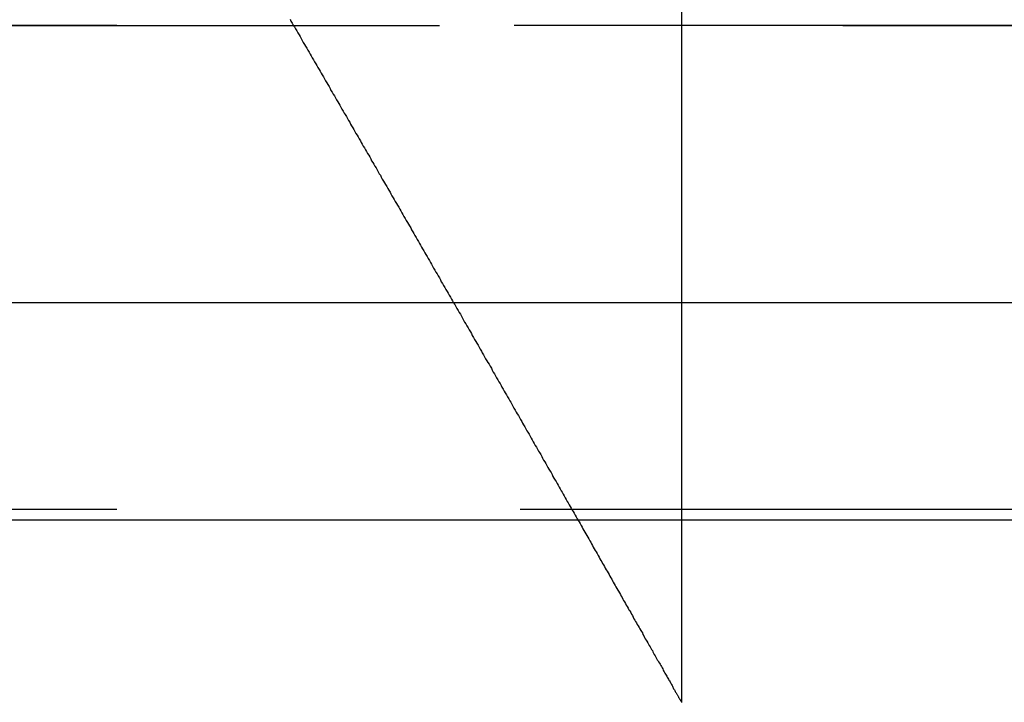
# Model space of a CAD drawing. Extents: x 1323 to 1823, y -526 to 532.
# Drawn here: x 1521 to 1524, y 372 to 374 of the extents above; entities that cross this region are included whole.
import ezdxf

# ---------------------------------------------------------------- set-up
doc = ezdxf.new("R2010")
doc.units = 0
doc.header["$LTSCALE"] = 10
doc.linetypes.add('VERDECKT', pattern=[0.375, 0.25, -0.125])
doc.layers.get('0').update_dxf_attribs({"linetype": 'CONTINUOUS'})
doc.layers.add('STEMPEL', color=3, linetype='CONTINUOUS')

# ---------------------------------------------------------------- blocks, each defined once
blk = doc.blocks.new('A$C639669D1')
at = {"color": 1, "linetype": 'VERDECKT', "extrusion": (0, 1, -2e-16)}
for p, q in [((958.9395, 125.8705), (958.9395, 118.9016)), ((958.9395, 121.0369), (958.9395, 118.9016)), ((1065.9395, 121), (951.9395, 121)), ((951.9395, 121), (1065.9395, 121)), ((1065.9205, 121), (951.9584, 121)), ((1065.9395, 119.5), (951.9395, 119.5))]:
    blk.add_line(p, q, dxfattribs=at)
at = {"extrusion": (0, 1, -2e-16)}
for p, q in [((1123.3055, 120.1405), (894.5734, 120.1405)), ((1066.5277, 119.4669), (951.3512, 119.4669))]:
    blk.add_line(p, q, dxfattribs=at)
at = {"color": 1}
blk.add_polyline3d([(957.726, 121.02, 0), (957.729, 121.014, 0), (957.733, 121.008, 0), (957.736, 121.002, 0), (957.74, 120.996, 0), (957.743, 120.99, 0), (957.747, 120.984, 0), (957.75, 120.978, 0), (957.754, 120.972, 0), (957.757, 120.966, 0), (957.761, 120.96, 0), (957.764, 120.954, 0), (957.767, 120.948, 0), (957.771, 120.942, 0), (957.774, 120.936, 0), (957.778, 120.93, 0), (957.781, 120.924, 0), (957.785, 120.918, 0), (957.788, 120.912, 0), (957.792, 120.906, 0), (957.795, 120.9, 0), (957.799, 120.894, 0), (957.802, 120.888, 0), (957.806, 120.882, 0), (957.809, 120.876, 0), (957.812, 120.87, 0), (957.816, 120.864, 0), (957.819, 120.859, 0), (957.823, 120.853, 0), (957.826, 120.847, 0), (957.83, 120.841, 0), (957.833, 120.835, 0), (957.836, 120.829, 0), (957.84, 120.823, 0), (957.843, 120.817, 0), (957.847, 120.811, 0), (957.85, 120.805, 0), (957.853, 120.799, 0), (957.857, 120.794, 0), (957.86, 120.788, 0), (957.864, 120.782, 0), (957.867, 120.776, 0), (957.87, 120.77, 0), (957.874, 120.764, 0), (957.877, 120.759, 0), (957.88, 120.753, 0), (957.884, 120.747, 0), (957.887, 120.741, 0), (957.891, 120.735, 0), (957.894, 120.729, 0), (957.897, 120.724, 0), (957.901, 120.718, 0), (957.904, 120.712, 0), (957.907, 120.706, 0), (957.911, 120.701, 0), (957.914, 120.695, 0), (957.917, 120.689, 0), (957.921, 120.683, 0), (957.924, 120.678, 0), (957.927, 120.672, 0), (957.93, 120.666, 0), (957.934, 120.66, 0), (957.937, 120.655, 0), (957.94, 120.649, 0), (957.944, 120.643, 0), (957.947, 120.638, 0), (957.95, 120.632, 0), (957.953, 120.626, 0), (957.957, 120.621, 0), (957.96, 120.615, 0), (957.963, 120.61, 0), (957.966, 120.604, 0), (957.97, 120.598, 0), (957.973, 120.593, 0), (957.976, 120.587, 0), (957.979, 120.581, 0), (957.983, 120.576, 0), (957.986, 120.57, 0), (957.989, 120.564, 0), (957.993, 120.559, 0), (957.996, 120.553, 0), (957.999, 120.547, 0), (958.002, 120.541, 0), (958.006, 120.536, 0), (958.009, 120.53, 0), (958.012, 120.524, 0), (958.016, 120.518, 0), (958.019, 120.513, 0), (958.022, 120.507, 0), (958.026, 120.501, 0), (958.029, 120.495, 0), (958.032, 120.49, 0), (958.036, 120.484, 0), (958.039, 120.478, 0), (958.042, 120.472, 0), (958.046, 120.466, 0), (958.049, 120.461, 0), (958.052, 120.455, 0), (958.056, 120.449, 0), (958.059, 120.443, 0), (958.063, 120.437, 0), (958.066, 120.431, 0), (958.069, 120.426, 0), (958.073, 120.42, 0), (958.076, 120.414, 0), (958.079, 120.408, 0), (958.083, 120.402, 0), (958.086, 120.396, 0), (958.09, 120.39, 0), (958.093, 120.384, 0), (958.096, 120.379, 0), (958.1, 120.373, 0), (958.103, 120.367, 0), (958.107, 120.361, 0), (958.11, 120.355, 0), (958.113, 120.349, 0), (958.117, 120.343, 0), (958.12, 120.337, 0), (958.124, 120.331, 0), (958.127, 120.325, 0), (958.13, 120.319, 0), (958.134, 120.313, 0), (958.137, 120.308, 0), (958.141, 120.302, 0), (958.144, 120.296, 0), (958.147, 120.29, 0), (958.151, 120.284, 0), (958.154, 120.278, 0), (958.158, 120.272, 0), (958.161, 120.266, 0), (958.165, 120.26, 0), (958.168, 120.254, 0), (958.171, 120.248, 0), (958.175, 120.242, 0), (958.178, 120.236, 0), (958.182, 120.23, 0), (958.185, 120.224, 0), (958.189, 120.218, 0), (958.192, 120.212, 0), (958.195, 120.206, 0), (958.199, 120.2, 0), (958.202, 120.194, 0), (958.206, 120.188, 0), (958.209, 120.182, 0), (958.213, 120.176, 0), (958.216, 120.17, 0), (958.219, 120.164, 0), (958.223, 120.158, 0), (958.226, 120.152, 0), (958.23, 120.147, 0), (958.233, 120.141, 0), (958.237, 120.135, 0), (958.24, 120.129, 0), (958.243, 120.123, 0), (958.247, 120.117, 0), (958.25, 120.111, 0), (958.254, 120.105, 0), (958.257, 120.099, 0), (958.261, 120.093, 0), (958.264, 120.087, 0), (958.267, 120.081, 0), (958.271, 120.075, 0), (958.274, 120.069, 0), (958.278, 120.063, 0), (958.281, 120.057, 0), (958.285, 120.051, 0), (958.288, 120.045, 0), (958.291, 120.039, 0), (958.295, 120.033, 0), (958.298, 120.027, 0), (958.302, 120.021, 0), (958.305, 120.015, 0), (958.309, 120.009, 0), (958.312, 120.003, 0), (958.315, 119.997, 0), (958.319, 119.991, 0), (958.322, 119.985, 0), (958.326, 119.979, 0), (958.329, 119.973, 0), (958.332, 119.967, 0), (958.336, 119.961, 0), (958.339, 119.955, 0), (958.343, 119.95, 0), (958.346, 119.944, 0), (958.35, 119.938, 0), (958.353, 119.932, 0), (958.356, 119.926, 0), (958.36, 119.92, 0), (958.363, 119.914, 0), (958.366, 119.908, 0), (958.37, 119.902, 0), (958.373, 119.896, 0), (958.377, 119.89, 0), (958.38, 119.884, 0), (958.383, 119.879, 0), (958.387, 119.873, 0), (958.39, 119.867, 0), (958.393, 119.861, 0), (958.397, 119.855, 0), (958.4, 119.849, 0), (958.404, 119.843, 0), (958.407, 119.837, 0), (958.41, 119.832, 0), (958.414, 119.826, 0), (958.417, 119.82, 0), (958.42, 119.814, 0), (958.424, 119.808, 0), (958.427, 119.802, 0), (958.43, 119.796, 0), (958.434, 119.791, 0), (958.437, 119.785, 0), (958.44, 119.779, 0), (958.444, 119.773, 0), (958.447, 119.767, 0), (958.45, 119.762, 0), (958.454, 119.756, 0), (958.457, 119.75, 0), (958.46, 119.744, 0), (958.463, 119.739, 0), (958.467, 119.733, 0), (958.47, 119.727, 0), (958.473, 119.721, 0), (958.477, 119.716, 0), (958.48, 119.71, 0), (958.483, 119.704, 0), (958.486, 119.698, 0), (958.49, 119.693, 0), (958.493, 119.687, 0), (958.496, 119.681, 0), (958.499, 119.676, 0), (958.503, 119.67, 0), (958.506, 119.664, 0), (958.509, 119.659, 0), (958.512, 119.653, 0), (958.516, 119.647, 0), (958.519, 119.642, 0), (958.522, 119.636, 0), (958.525, 119.63, 0), (958.528, 119.625, 0), (958.532, 119.619, 0), (958.535, 119.614, 0), (958.538, 119.608, 0), (958.541, 119.602, 0), (958.544, 119.597, 0), (958.548, 119.591, 0), (958.551, 119.586, 0), (958.554, 119.58, 0), (958.557, 119.575, 0), (958.56, 119.569, 0), (958.563, 119.564, 0), (958.566, 119.558, 0), (958.57, 119.553, 0), (958.573, 119.547, 0), (958.576, 119.542, 0), (958.579, 119.536, 0), (958.582, 119.531, 0), (958.585, 119.525, 0), (958.588, 119.52, 0), (958.591, 119.514, 0), (958.594, 119.509, 0), (958.597, 119.504, 0), (958.601, 119.498, 0), (958.604, 119.493, 0), (958.607, 119.488, 0), (958.61, 119.482, 0), (958.613, 119.477, 0), (958.616, 119.471, 0), (958.619, 119.466, 0), (958.622, 119.461, 0), (958.625, 119.456, 0), (958.628, 119.45, 0), (958.631, 119.445, 0), (958.634, 119.44, 0), (958.637, 119.435, 0), (958.64, 119.429, 0), (958.643, 119.424, 0), (958.646, 119.419, 0), (958.649, 119.414, 0), (958.652, 119.409, 0), (958.655, 119.403, 0), (958.658, 119.398, 0), (958.66, 119.393, 0), (958.663, 119.388, 0), (958.666, 119.383, 0), (958.669, 119.378, 0), (958.672, 119.373, 0), (958.675, 119.368, 0), (958.678, 119.363, 0), (958.681, 119.357, 0), (958.684, 119.352, 0), (958.686, 119.347, 0), (958.689, 119.342, 0), (958.692, 119.337, 0), (958.695, 119.332, 0), (958.698, 119.328, 0), (958.701, 119.323, 0), (958.703, 119.318, 0), (958.706, 119.313, 0), (958.709, 119.308, 0), (958.712, 119.303, 0), (958.715, 119.298, 0), (958.717, 119.293, 0), (958.72, 119.288, 0), (958.723, 119.284, 0), (958.726, 119.279, 0), (958.728, 119.274, 0), (958.731, 119.269, 0), (958.734, 119.264, 0), (958.736, 119.26, 0), (958.739, 119.255, 0), (958.742, 119.25, 0), (958.744, 119.246, 0), (958.747, 119.241, 0), (958.75, 119.236, 0), (958.752, 119.231, 0), (958.755, 119.227, 0), (958.758, 119.222, 0), (958.76, 119.217, 0), (958.763, 119.213, 0), (958.766, 119.208, 0), (958.768, 119.203, 0), (958.771, 119.199, 0), (958.774, 119.194, 0), (958.776, 119.189, 0), (958.779, 119.185, 0), (958.782, 119.18, 0), (958.784, 119.175, 0), (958.787, 119.171, 0), (958.79, 119.166, 0), (958.792, 119.161, 0), (958.795, 119.157, 0), (958.797, 119.152, 0), (958.8, 119.148, 0), (958.802, 119.143, 0), (958.805, 119.139, 0), (958.808, 119.134, 0), (958.81, 119.13, 0), (958.813, 119.125, 0), (958.815, 119.121, 0), (958.818, 119.117, 0), (958.82, 119.112, 0), (958.823, 119.108, 0), (958.825, 119.103, 0), (958.827, 119.099, 0), (958.83, 119.095, 0), (958.832, 119.091, 0), (958.835, 119.086, 0), (958.837, 119.082, 0), (958.839, 119.078, 0), (958.842, 119.074, 0), (958.844, 119.07, 0), (958.846, 119.066, 0), (958.849, 119.062, 0), (958.851, 119.058, 0), (958.853, 119.054, 0), (958.855, 119.05, 0), (958.858, 119.046, 0), (958.86, 119.042, 0), (958.862, 119.038, 0), (958.864, 119.034, 0), (958.866, 119.031, 0), (958.868, 119.027, 0), (958.871, 119.023, 0), (958.873, 119.02, 0), (958.875, 119.016, 0), (958.877, 119.013, 0), (958.879, 119.009, 0), (958.881, 119.006, 0), (958.882, 119.002, 0), (958.884, 118.999, 0), (958.886, 118.996, 0), (958.888, 118.992, 0), (958.89, 118.989, 0), (958.892, 118.986, 0), (958.894, 118.983, 0), (958.895, 118.98, 0), (958.897, 118.977, 0), (958.899, 118.974, 0), (958.9, 118.971, 0), (958.902, 118.968, 0), (958.904, 118.965, 0), (958.905, 118.962, 0), (958.907, 118.96, 0), (958.908, 118.957, 0), (958.91, 118.954, 0), (958.911, 118.952, 0), (958.912, 118.949, 0), (958.914, 118.947, 0), (958.915, 118.944, 0), (958.917, 118.942, 0), (958.918, 118.94, 0), (958.919, 118.938, 0), (958.92, 118.935, 0), (958.921, 118.933, 0), (958.923, 118.931, 0), (958.924, 118.929, 0), (958.925, 118.927, 0), (958.926, 118.926, 0), (958.927, 118.924, 0), (958.928, 118.922, 0), (958.929, 118.921, 0), (958.93, 118.919, 0), (958.93, 118.917, 0), (958.931, 118.916, 0), (958.932, 118.915, 0), (958.933, 118.913, 0), (958.934, 118.912, 0), (958.934, 118.911, 0), (958.935, 118.91, 0), (958.935, 118.909, 0), (958.936, 118.908, 0), (958.936, 118.907, 0), (958.937, 118.906, 0), (958.937, 118.905, 0), (958.938, 118.905, 0), (958.938, 118.904, 0), (958.938, 118.903, 0), (958.939, 118.903, 0), (958.939, 118.902, 0), (958.939, 118.902, 0), (958.939, 118.902, 0), (958.939, 118.902, 0), (958.939, 118.902, 0), (958.939, 118.902, 0)], dxfattribs=at)
blk.add_polyline3d([(957.726, 121.02, 0), (957.729, 121.014, 0), (957.733, 121.008, 0), (957.736, 121.002, 0), (957.74, 120.996, 0), (957.743, 120.99, 0), (957.747, 120.984, 0), (957.75, 120.978, 0), (957.754, 120.972, 0), (957.757, 120.966, 0), (957.761, 120.96, 0), (957.764, 120.954, 0), (957.767, 120.948, 0), (957.771, 120.942, 0), (957.774, 120.936, 0), (957.778, 120.93, 0), (957.781, 120.924, 0), (957.785, 120.918, 0), (957.788, 120.912, 0), (957.792, 120.906, 0), (957.795, 120.9, 0), (957.799, 120.894, 0), (957.802, 120.888, 0), (957.806, 120.882, 0), (957.809, 120.876, 0), (957.812, 120.87, 0), (957.816, 120.864, 0), (957.819, 120.859, 0), (957.823, 120.853, 0), (957.826, 120.847, 0), (957.83, 120.841, 0), (957.833, 120.835, 0), (957.836, 120.829, 0), (957.84, 120.823, 0), (957.843, 120.817, 0), (957.847, 120.811, 0), (957.85, 120.805, 0), (957.853, 120.799, 0), (957.857, 120.794, 0), (957.86, 120.788, 0), (957.864, 120.782, 0), (957.867, 120.776, 0), (957.87, 120.77, 0), (957.874, 120.764, 0), (957.877, 120.759, 0), (957.88, 120.753, 0), (957.884, 120.747, 0), (957.887, 120.741, 0), (957.891, 120.735, 0), (957.894, 120.729, 0), (957.897, 120.724, 0), (957.901, 120.718, 0), (957.904, 120.712, 0), (957.907, 120.706, 0), (957.911, 120.701, 0), (957.914, 120.695, 0), (957.917, 120.689, 0), (957.921, 120.683, 0), (957.924, 120.678, 0), (957.927, 120.672, 0), (957.93, 120.666, 0), (957.934, 120.66, 0), (957.937, 120.655, 0), (957.94, 120.649, 0), (957.944, 120.643, 0), (957.947, 120.638, 0), (957.95, 120.632, 0), (957.953, 120.626, 0), (957.957, 120.621, 0), (957.96, 120.615, 0), (957.963, 120.61, 0), (957.966, 120.604, 0), (957.97, 120.598, 0), (957.973, 120.593, 0), (957.976, 120.587, 0), (957.979, 120.581, 0), (957.983, 120.576, 0), (957.986, 120.57, 0), (957.989, 120.564, 0), (957.993, 120.559, 0), (957.996, 120.553, 0), (957.999, 120.547, 0), (958.002, 120.541, 0), (958.006, 120.536, 0), (958.009, 120.53, 0), (958.012, 120.524, 0), (958.016, 120.518, 0), (958.019, 120.513, 0), (958.022, 120.507, 0), (958.026, 120.501, 0), (958.029, 120.495, 0), (958.032, 120.49, 0), (958.036, 120.484, 0), (958.039, 120.478, 0), (958.042, 120.472, 0), (958.046, 120.466, 0), (958.049, 120.461, 0), (958.052, 120.455, 0), (958.056, 120.449, 0), (958.059, 120.443, 0), (958.063, 120.437, 0), (958.066, 120.431, 0), (958.069, 120.426, 0), (958.073, 120.42, 0), (958.076, 120.414, 0), (958.079, 120.408, 0), (958.083, 120.402, 0), (958.086, 120.396, 0), (958.09, 120.39, 0), (958.093, 120.384, 0), (958.096, 120.379, 0), (958.1, 120.373, 0), (958.103, 120.367, 0), (958.107, 120.361, 0), (958.11, 120.355, 0), (958.113, 120.349, 0), (958.117, 120.343, 0), (958.12, 120.337, 0), (958.124, 120.331, 0), (958.127, 120.325, 0), (958.13, 120.319, 0), (958.134, 120.313, 0), (958.137, 120.308, 0), (958.141, 120.302, 0), (958.144, 120.296, 0), (958.147, 120.29, 0), (958.151, 120.284, 0), (958.154, 120.278, 0), (958.158, 120.272, 0), (958.161, 120.266, 0), (958.165, 120.26, 0), (958.168, 120.254, 0), (958.171, 120.248, 0), (958.175, 120.242, 0), (958.178, 120.236, 0), (958.182, 120.23, 0), (958.185, 120.224, 0), (958.189, 120.218, 0), (958.192, 120.212, 0), (958.195, 120.206, 0), (958.199, 120.2, 0), (958.202, 120.194, 0), (958.206, 120.188, 0), (958.209, 120.182, 0), (958.213, 120.176, 0), (958.216, 120.17, 0), (958.219, 120.164, 0), (958.223, 120.158, 0), (958.226, 120.152, 0), (958.23, 120.147, 0), (958.233, 120.141, 0), (958.237, 120.135, 0), (958.24, 120.129, 0), (958.243, 120.123, 0), (958.247, 120.117, 0), (958.25, 120.111, 0), (958.254, 120.105, 0), (958.257, 120.099, 0), (958.261, 120.093, 0), (958.264, 120.087, 0), (958.267, 120.081, 0), (958.271, 120.075, 0), (958.274, 120.069, 0), (958.278, 120.063, 0), (958.281, 120.057, 0), (958.285, 120.051, 0), (958.288, 120.045, 0), (958.291, 120.039, 0), (958.295, 120.033, 0), (958.298, 120.027, 0), (958.302, 120.021, 0), (958.305, 120.015, 0), (958.309, 120.009, 0), (958.312, 120.003, 0), (958.315, 119.997, 0), (958.319, 119.991, 0), (958.322, 119.985, 0), (958.326, 119.979, 0), (958.329, 119.973, 0), (958.332, 119.967, 0), (958.336, 119.961, 0), (958.339, 119.955, 0), (958.343, 119.95, 0), (958.346, 119.944, 0), (958.35, 119.938, 0), (958.353, 119.932, 0), (958.356, 119.926, 0), (958.36, 119.92, 0), (958.363, 119.914, 0), (958.366, 119.908, 0), (958.37, 119.902, 0), (958.373, 119.896, 0), (958.377, 119.89, 0), (958.38, 119.884, 0), (958.383, 119.879, 0), (958.387, 119.873, 0), (958.39, 119.867, 0), (958.393, 119.861, 0), (958.397, 119.855, 0), (958.4, 119.849, 0), (958.404, 119.843, 0), (958.407, 119.837, 0), (958.41, 119.832, 0), (958.414, 119.826, 0), (958.417, 119.82, 0), (958.42, 119.814, 0), (958.424, 119.808, 0), (958.427, 119.802, 0), (958.43, 119.796, 0), (958.434, 119.791, 0), (958.437, 119.785, 0), (958.44, 119.779, 0), (958.444, 119.773, 0), (958.447, 119.767, 0), (958.45, 119.762, 0), (958.454, 119.756, 0), (958.457, 119.75, 0), (958.46, 119.744, 0), (958.463, 119.739, 0), (958.467, 119.733, 0), (958.47, 119.727, 0), (958.473, 119.721, 0), (958.477, 119.716, 0), (958.48, 119.71, 0), (958.483, 119.704, 0), (958.486, 119.698, 0), (958.49, 119.693, 0), (958.493, 119.687, 0), (958.496, 119.681, 0), (958.499, 119.676, 0), (958.503, 119.67, 0), (958.506, 119.664, 0), (958.509, 119.659, 0), (958.512, 119.653, 0), (958.516, 119.647, 0), (958.519, 119.642, 0), (958.522, 119.636, 0), (958.525, 119.63, 0), (958.528, 119.625, 0), (958.532, 119.619, 0), (958.535, 119.614, 0), (958.538, 119.608, 0), (958.541, 119.602, 0), (958.544, 119.597, 0), (958.548, 119.591, 0), (958.551, 119.586, 0), (958.554, 119.58, 0), (958.557, 119.575, 0), (958.56, 119.569, 0), (958.563, 119.564, 0), (958.566, 119.558, 0), (958.57, 119.553, 0), (958.573, 119.547, 0), (958.576, 119.542, 0), (958.579, 119.536, 0), (958.582, 119.531, 0), (958.585, 119.525, 0), (958.588, 119.52, 0), (958.591, 119.514, 0), (958.594, 119.509, 0), (958.597, 119.504, 0), (958.601, 119.498, 0), (958.604, 119.493, 0), (958.607, 119.488, 0), (958.61, 119.482, 0), (958.613, 119.477, 0), (958.616, 119.471, 0), (958.619, 119.466, 0), (958.622, 119.461, 0), (958.625, 119.456, 0), (958.628, 119.45, 0), (958.631, 119.445, 0), (958.634, 119.44, 0), (958.637, 119.435, 0), (958.64, 119.429, 0), (958.643, 119.424, 0), (958.646, 119.419, 0), (958.649, 119.414, 0), (958.652, 119.409, 0), (958.655, 119.403, 0), (958.658, 119.398, 0), (958.66, 119.393, 0), (958.663, 119.388, 0), (958.666, 119.383, 0), (958.669, 119.378, 0), (958.672, 119.373, 0), (958.675, 119.368, 0), (958.678, 119.363, 0), (958.681, 119.357, 0), (958.684, 119.352, 0), (958.686, 119.347, 0), (958.689, 119.342, 0), (958.692, 119.337, 0), (958.695, 119.332, 0), (958.698, 119.328, 0), (958.701, 119.323, 0), (958.703, 119.318, 0), (958.706, 119.313, 0), (958.709, 119.308, 0), (958.712, 119.303, 0), (958.715, 119.298, 0), (958.717, 119.293, 0), (958.72, 119.288, 0), (958.723, 119.284, 0), (958.726, 119.279, 0), (958.728, 119.274, 0), (958.731, 119.269, 0), (958.734, 119.264, 0), (958.736, 119.26, 0), (958.739, 119.255, 0), (958.742, 119.25, 0), (958.744, 119.246, 0), (958.747, 119.241, 0), (958.75, 119.236, 0), (958.752, 119.231, 0), (958.755, 119.227, 0), (958.758, 119.222, 0), (958.76, 119.217, 0), (958.763, 119.213, 0), (958.766, 119.208, 0), (958.768, 119.203, 0), (958.771, 119.199, 0), (958.774, 119.194, 0), (958.776, 119.189, 0), (958.779, 119.185, 0), (958.782, 119.18, 0), (958.784, 119.175, 0), (958.787, 119.171, 0), (958.79, 119.166, 0), (958.792, 119.161, 0), (958.795, 119.157, 0), (958.797, 119.152, 0), (958.8, 119.148, 0), (958.802, 119.143, 0), (958.805, 119.139, 0), (958.808, 119.134, 0), (958.81, 119.13, 0), (958.813, 119.125, 0), (958.815, 119.121, 0), (958.818, 119.117, 0), (958.82, 119.112, 0), (958.823, 119.108, 0), (958.825, 119.103, 0), (958.827, 119.099, 0), (958.83, 119.095, 0), (958.832, 119.091, 0), (958.835, 119.086, 0), (958.837, 119.082, 0), (958.839, 119.078, 0), (958.842, 119.074, 0), (958.844, 119.07, 0), (958.846, 119.066, 0), (958.849, 119.062, 0), (958.851, 119.058, 0), (958.853, 119.054, 0), (958.855, 119.05, 0), (958.858, 119.046, 0), (958.86, 119.042, 0), (958.862, 119.038, 0), (958.864, 119.034, 0), (958.866, 119.031, 0), (958.868, 119.027, 0), (958.871, 119.023, 0), (958.873, 119.02, 0), (958.875, 119.016, 0), (958.877, 119.013, 0), (958.879, 119.009, 0), (958.881, 119.006, 0), (958.882, 119.002, 0), (958.884, 118.999, 0), (958.886, 118.996, 0), (958.888, 118.992, 0), (958.89, 118.989, 0), (958.892, 118.986, 0), (958.894, 118.983, 0), (958.895, 118.98, 0), (958.897, 118.977, 0), (958.899, 118.974, 0), (958.9, 118.971, 0), (958.902, 118.968, 0), (958.904, 118.965, 0), (958.905, 118.962, 0), (958.907, 118.96, 0), (958.908, 118.957, 0), (958.91, 118.954, 0), (958.911, 118.952, 0), (958.912, 118.949, 0), (958.914, 118.947, 0), (958.915, 118.944, 0), (958.917, 118.942, 0), (958.918, 118.94, 0), (958.919, 118.938, 0), (958.92, 118.935, 0), (958.921, 118.933, 0), (958.923, 118.931, 0), (958.924, 118.929, 0), (958.925, 118.927, 0), (958.926, 118.926, 0), (958.927, 118.924, 0), (958.928, 118.922, 0), (958.929, 118.921, 0), (958.93, 118.919, 0), (958.93, 118.917, 0), (958.931, 118.916, 0), (958.932, 118.915, 0), (958.933, 118.913, 0), (958.934, 118.912, 0), (958.934, 118.911, 0), (958.935, 118.91, 0), (958.935, 118.909, 0), (958.936, 118.908, 0), (958.936, 118.907, 0), (958.937, 118.906, 0), (958.937, 118.905, 0), (958.938, 118.905, 0), (958.938, 118.904, 0), (958.938, 118.903, 0), (958.939, 118.903, 0), (958.939, 118.902, 0), (958.939, 118.902, 0), (958.939, 118.902, 0), (958.939, 118.902, 0), (958.939, 118.902, 0), (958.939, 118.902, 0)], dxfattribs=at)
at = {"color": 1, "linetype": 'VERDECKT', "extrusion": (0, -2e-16, -1)}
for centre, radius, end in [((-951.9395, 114.25), 6.75, 159.52775), ((-951.9584, 114.277), 6.7231, 160.4117)]:
    blk.add_arc(centre, radius, 90, end, dxfattribs=at)

msp = doc.modelspace()

# ---------------------------------------------------------------- block references
at = {"layer": 'STEMPEL'}
msp.add_blockref('A$C639669D1', (564.1985, 253.4467, -99.7424), dxfattribs=at)

doc.saveas('drawing.dxf')
